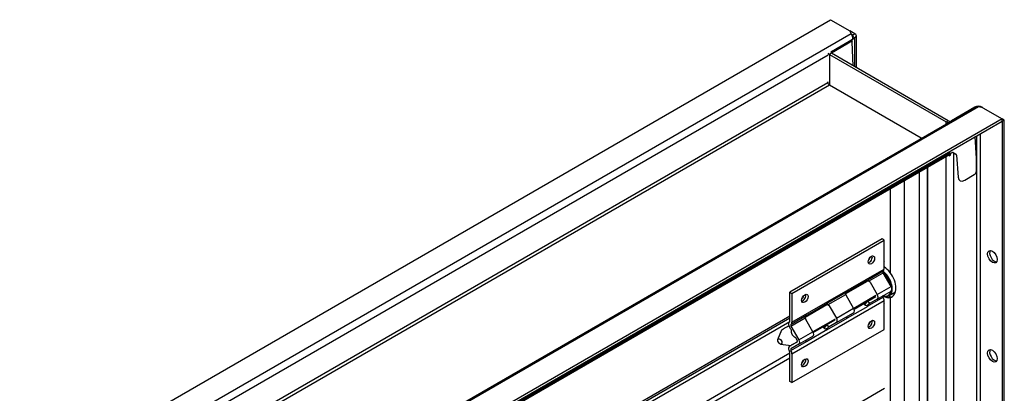
# Model space of a CAD drawing. Units: inches. Extents: x 12.3 to 92.1, y 10.7 to 45.6.
# Drawn here: x 14.4 to 34.7, y 37.9 to 45.6 of the extents above; entities that cross this region are included whole.
import ezdxf

# ---------------------------------------------------------------- set-up
doc = ezdxf.new("R2010")
doc.units = ezdxf.units.IN
doc.header["$LTSCALE"] = 6
doc.header["$MEASUREMENT"] = 0
doc.layers.add('RBD-15', color=7, linetype='Continuous')

msp = doc.modelspace()

# ---------------------------------------------------------------- linework, layer by layer
at = {"layer": 'RBD-15'}
for p, q in [((14.384, 35.914), (31.093, 45.561)), ((31.093, 45.561), (31.491, 45.332)), ((14.841, 35.651), (31.516, 45.278)), ((31.516, 45.278), (31.491, 45.332)), ((31.592, 45.273), (31.491, 45.332)), ((31.525, 45.265), (31.551, 45.249)), ((31.551, 45.249), (31.592, 45.273)), ((31.551, 45.211), (31.551, 45.249)), ((31.109, 44.909), (31.592, 45.187)), ((31.545, 45.124), (31.109, 44.872)), ((31.536, 45.099), (31.545, 45.124)), ((31.559, 44.611), (31.536, 45.099)), ((31.551, 45.211), (31.546, 45.208)), ((31.592, 45.187), (31.551, 45.211)), ((31.592, 44.591), (31.592, 45.187)), ((31.623, 44.574), (31.623, 45.23)), ((31.109, 44.87), (31.068, 44.846)), ((31.068, 44.846), (33.476, 43.456)), ((31.068, 44.846), (31.068, 44.212)), ((31.102, 44.913), (31.109, 44.909)), ((31.109, 44.909), (31.109, 44.87)), ((33.517, 43.48), (31.109, 44.87)), ((31.043, 44.833), (14.915, 35.522)), ((14.915, 34.964), (31.033, 44.27)), ((31.033, 44.281), (31.034, 44.281)), ((31.033, 44.27), (31.033, 44.281)), ((31.034, 44.281), (31.034, 44.262)), ((31.067, 44.213), (14.948, 34.907)), ((32.961, 43.119), (31.067, 44.213)), ((17.411, 34.142), (34.064, 43.756)), ((34.139, 43.764), (17.464, 34.136)), ((34.067, 43.759), (33.584, 43.48)), ((34.068, 43.758), (34.067, 43.759)), ((34.232, 43.749), (34.139, 43.764)), ((34.215, 43.759), (34.206, 43.753)), ((34.232, 43.749), (34.215, 43.759)), ((34.232, 43.749), (34.629, 43.52)), ((34.629, 43.52), (17.92, 33.873)), ((17.92, 33.826), (34.629, 43.472)), ((33.476, 43.456), (33.517, 43.48)), ((33.476, 43.417), (33.476, 43.456)), ((33.584, 43.48), (33.585, 43.479)), ((34.629, 43.472), (34.629, 43.52)), ((34.671, 43.495), (34.629, 43.52)), ((34.629, 43.472), (34.63, 43.472)), ((34.63, 43.472), (34.671, 43.495)), ((34.63, 43.472), (34.63, 24.178)), ((34.671, 24.201), (34.671, 43.495)), ((34.096, 42.701), (34.074, 43.152)), ((34.108, 24.532), (34.108, 43.171)), ((34.174, 43.21), (34.174, 24.48)), ((17.919, 33.794), (33.549, 42.818)), ((33.549, 42.828), (33.55, 42.829)), ((33.549, 42.818), (33.549, 42.828)), ((33.55, 42.829), (33.55, 42.757)), ((33.621, 42.824), (33.676, 42.793)), ((33.625, 42.822), (33.625, 24.844)), ((33.527, 42.77), (17.964, 33.785)), ((33.476, 24.844), (33.476, 42.74)), ((33.527, 42.77), (33.55, 42.757)), ((33.688, 42.769), (33.721, 42.321)), ((34.096, 42.444), (34.096, 42.701)), ((32.917, 42.418), (32.917, 25.246)), ((33.085, 42.515), (33.085, 25.165)), ((33.089, 42.517), (33.089, 25.168)), ((32.607, 42.239), (32.607, 25.374)), ((33.855, 42.255), (34.053, 42.37)), ((32.318, 42.072), (32.318, 40.35)), ((32.152, 41.045), (30.252, 39.948)), ((30.297, 39.922), (32.197, 41.019)), ((32.197, 41.019), (32.152, 41.045)), ((32.197, 40.426), (32.197, 41.019)), ((32.197, 40.584), (32.206, 40.589)), ((30.297, 39.329), (32.197, 40.426)), ((32.178, 40.383), (31.857, 40.198)), ((31.408, 39.92), (31.852, 40.176)), ((31.845, 40.19), (31.433, 39.952)), ((31.437, 39.956), (31.857, 40.198)), ((31.843, 40.19), (31.85, 40.186)), ((31.905, 40.155), (31.85, 40.186)), ((31.885, 40.18), (32.176, 40.348)), ((32.34, 40.064), (32.176, 40.348)), ((31.905, 40.155), (32.053, 39.898)), ((32.053, 39.898), (32.34, 40.064)), ((32.053, 39.807), (32.34, 39.972)), ((30.252, 39.355), (30.252, 39.948)), ((30.252, 39.948), (30.297, 39.922)), ((30.297, 39.922), (30.297, 39.329)), ((30.297, 38.678), (32.197, 39.775)), ((31.437, 39.956), (31.018, 39.713)), ((31.045, 39.695), (31.407, 39.904)), ((31.567, 39.617), (31.419, 39.874)), ((32.024, 39.878), (31.568, 39.614)), ((31.575, 39.601), (32.024, 39.86)), ((31.856, 39.658), (32.177, 39.843)), ((32.053, 39.807), (31.905, 39.721)), ((32.197, 39.182), (32.197, 39.775)), ((32.427, 39.951), (32.297, 39.876)), ((32.318, 39.837), (32.318, 37.32)), ((30.569, 39.436), (31.012, 39.692)), ((31.005, 39.705), (30.593, 39.467)), ((30.598, 39.471), (31.018, 39.713)), ((31.004, 39.705), (31.01, 39.702)), ((31.065, 39.67), (31.01, 39.702)), ((31.065, 39.67), (31.213, 39.413)), ((31.213, 39.413), (31.567, 39.617)), ((31.857, 39.656), (31.437, 39.413)), ((31.779, 39.717), (31.804, 39.702)), ((31.85, 39.676), (31.843, 39.68)), ((31.843, 39.68), (31.855, 39.659)), ((31.905, 39.721), (31.845, 39.756)), ((31.857, 39.656), (31.855, 39.659)), ((31.905, 39.721), (31.885, 39.71)), ((32.197, 39.722), (32.206, 39.727)), ((18.848, 32.877), (30.252, 39.461)), ((18.848, 32.836), (30.252, 39.42)), ((30.276, 39.251), (30.567, 39.419)), ((30.598, 39.471), (30.277, 39.286)), ((30.727, 39.132), (30.579, 39.389)), ((31.185, 39.393), (30.729, 39.13)), ((30.735, 39.116), (31.185, 39.376)), ((31.017, 39.173), (31.436, 39.415)), ((31.213, 39.322), (31.567, 39.526)), ((31.424, 39.437), (31.43, 39.434)), ((31.435, 39.417), (31.437, 39.413)), ((18.848, 32.763), (30.25, 39.346)), ((30.007, 38.976), (30.089, 39.176)), ((30.246, 39.342), (30.244, 39.341)), ((30.273, 39.183), (30.244, 39.232)), ((30.245, 39.341), (30.246, 39.342)), ((30.276, 39.251), (30.44, 38.967)), ((30.297, 38.085), (32.197, 39.182)), ((31.018, 39.171), (30.598, 38.929)), ((30.94, 39.232), (30.965, 39.218)), ((31.01, 39.191), (31.004, 39.195)), ((31.004, 39.195), (31.016, 39.175)), ((31.065, 39.236), (31.006, 39.271)), ((31.018, 39.171), (31.016, 39.175)), ((31.065, 39.236), (31.045, 39.225)), ((31.213, 39.322), (31.065, 39.236)), ((30.408, 38.948), (30.374, 39.007)), ((30.44, 38.967), (30.727, 39.132)), ((30.44, 38.875), (30.727, 39.041)), ((30.584, 38.953), (30.59, 38.949)), ((30.062, 38.881), (30.277, 38.851)), ((30.244, 38.836), (30.272, 38.852)), ((30.276, 38.745), (30.597, 38.93)), ((30.44, 38.875), (30.276, 38.781)), ((30.374, 38.911), (30.408, 38.931)), ((30.596, 38.932), (30.598, 38.929)), ((18.84, 32.109), (30.252, 38.697)), ((18.848, 32.015), (30.252, 38.598)), ((30.252, 38.111), (30.252, 38.704)), ((30.297, 38.678), (30.297, 38.085)), ((17.976, 29.754), (32.206, 37.97)), ((30.297, 38.085), (30.252, 38.111))]:
    msp.add_line(p, q, dxfattribs=at)
for centre, major_axis, ratio, start_param, end_param in [((31.518, 45.23), (0.047, 0), 0.57735, 5.497787, 7.068583), ((31.518, 45.23), (0.105, 0), 0.57735, 5.497787, 7.068583), ((31.142, 44.889), (-0.105, 0), 0.57735, 0.210069, 0.785398), ((31.142, 44.889), (-0.047, 0), 0.57735, 5.497787, 7.068583), ((31.067, 44.251), (-0.0235, 0.0407), 0.57735, 0.785398, 2.356194), ((34.141, 43.716), (0.105, 0), 0.57735, 0.785398, 2.356194), ((33.55, 43.499), (-0.105, 0), 0.57735, 0.785398, 1.265621), ((33.55, 43.499), (0.047, 0), 0.57735, 3.926991, 5.497787), ((33.475, 42.861), (0.0525, -0.0909), 0.57735, 0, 0.785398), ((33.591, 42.772), (0.03, 0.052), 0.57735, 0, 2.173366), ((33.646, 42.741), (0.03, 0.052), 0.57735, 5.578605, 6.283185), ((34.053, 42.419), (0.03, 0.052), 0.57735, 3.926991, 5.497787), ((33.855, 42.411), (-0.095, -0.165), 0.57735, 5.578605, 7.068583), ((34.468, 40.702), (-0.07, 0.122), 0.57735, 0.296215, 2.845378), ((31.887, 40.637), (-0.0469, -0.0812), 0.57735, 0.503756, 2.637837), ((31.887, 40.637), (0.0469, 0.0812), 0.57735, 3.645349, 5.779429), ((31.846, 40.661), (0.0469, 0.0812), 0.57735, 4.310137, 5.114641), ((32.191, 40.356), (-0.015, 0.026), 0.57735, 0.046381, 1.570796), ((32.142, 40.145), (0.155, -0.269), 0.57735, 5.642534, 8.50088), ((32.131, 40.465), (0.047, -0.0814), 0.57735, 0, 0.785398), ((32.186, 40.17), (-0.156, 0.325), 0.572954, 5.007346, 5.538009), ((31.904, 40.191), (-0.047, 0.0814), 0.57735, 1.266853, 1.362357), ((31.871, 40.171), (-0.015, 0.026), 0.57735, 0.046381, 0.669421), ((31.872, 40.135), (0.0332, -0.0576), 0.57735, 1.570796, 2.065525), ((32.131, 40.139), (0.148, -0.256), 0.57735, 0.998274, 2.143119), ((32.174, 40.163), (-0.178, 0.313), 0.625433, 2.981969, 4.968752), ((31.604, 40.035), (-0.0075, 0.013), 0.57735, 0, 0.389115), ((32.131, 40.139), (0.148, -0.256), 0.57735, 5.710863, 6.855708), ((32.301, 40.041), (0.0395, -0.0684), 0.57735, 0, 1.570796), ((30.517, 39.846), (-0.0469, -0.0812), 0.57735, 0.503756, 2.637837), ((30.517, 39.846), (0.0469, 0.0812), 0.57735, 3.645349, 5.779429), ((30.479, 39.868), (-0.0469, -0.0812), 0.57735, 1.081086, 2.060506), ((31.452, 39.893), (0.0332, -0.0576), 0.57735, 4.21766, 4.712389), ((31.451, 39.929), (-0.015, 0.026), 0.57735, 0.046381, 0.669421), ((32.014, 39.875), (0.0395, -0.0684), 0.57735, 0, 1.570796), ((32.191, 39.852), (-0.015, 0.026), 0.57735, 0, 1.593608), ((32.186, 40.17), (-0.156, 0.325), 0.572954, 2.385038, 3.020563), ((32.131, 39.814), (-0.047, 0.0814), 0.57735, 3.926991, 4.735201), ((32.191, 40.173), (0.156, -0.325), 0.572954, 5.542171, 6.161095), ((32.272, 40.22), (-0.209, 0.362), 0.57735, 2.407177, 2.6052), ((32.179, 40.166), (0.178, -0.313), 0.625433, 6.1225, 6.274987), ((30.764, 39.55), (-0.0075, 0.013), 0.57735, 0, 0.389115), ((31.064, 39.706), (-0.047, 0.0814), 0.57735, 1.266853, 1.362357), ((31.031, 39.687), (-0.015, 0.026), 0.57735, 0.046381, 0.669421), ((31.032, 39.651), (0.0332, -0.0576), 0.57735, 1.570796, 2.065525), ((31.527, 39.594), (0.0395, -0.0684), 0.57735, 0, 1.570796), ((31.81, 39.737), (-0.0332, 0.0576), 0.57735, 1.58054, 3.141593), ((31.746, 39.774), (-0.0332, 0.0576), 0.57735, 3.105118, 3.141593), ((31.904, 39.686), (-0.047, 0.0814), 0.57735, 0.258422, 0.303944), ((31.871, 39.667), (0.015, -0.026), 0.57735, 4.042968, 4.666008), ((30.612, 39.408), (0.0332, -0.0576), 0.57735, 4.21766, 4.712389), ((30.611, 39.444), (-0.015, 0.026), 0.57735, 0.046381, 0.669421), ((31.174, 39.39), (0.0395, -0.0684), 0.57735, 0, 1.570796), ((31.39, 39.495), (-0.0332, 0.0576), 0.57735, 3.141593, 3.529633), ((31.451, 39.424), (-0.015, 0.026), 0.57735, 0.901375, 1.524415), ((31.451, 39.424), (-0.015, 0.026), 0.57735, 1.524415, 1.593608), ((31.39, 39.386), (-0.047, 0.0814), 0.57735, 4.712389, 4.735201), ((31.887, 39.31), (-0.0469, -0.0812), 0.57735, 0.503756, 2.637837), ((31.887, 39.31), (0.0469, 0.0812), 0.57735, 3.645349, 5.779429), ((30.291, 39.259), (-0.047, 0.0814), 0.57735, 6.260373, 7.853982), ((30.23, 39.367), (0.015, -0.026), 0.57735, 6.260373, 7.068583), ((30.291, 39.259), (-0.015, 0.026), 0.57735, 6.260373, 7.853982), ((30.23, 39.367), (0.047, -0.0814), 0.57735, 6.260373, 7.068583), ((30.97, 39.253), (-0.0332, 0.0576), 0.57735, 1.58054, 3.141593), ((30.906, 39.29), (-0.0332, 0.0576), 0.57735, 3.105118, 3.141593), ((31.064, 39.201), (-0.047, 0.0814), 0.57735, 0.258422, 0.303944), ((31.031, 39.182), (0.015, -0.026), 0.57735, 4.042968, 4.666008), ((31.849, 39.332), (-0.0469, -0.0812), 0.57735, 1.081086, 2.060506), ((30.4, 38.944), (0.0395, -0.0684), 0.57735, 0, 1.570796), ((30.551, 39.01), (-0.0332, 0.0576), 0.57735, 3.141593, 3.529633), ((30.688, 39.11), (0.0395, -0.0684), 0.57735, 0, 1.570796), ((30.291, 38.755), (-0.047, 0.0814), 0.57735, 0, 1.593608), ((30.291, 38.755), (-0.015, 0.026), 0.57735, 0, 1.593608), ((30.4, 38.944), (0.0075, -0.013), 0.57735, 0, 1.570796), ((30.611, 38.94), (-0.015, 0.026), 0.57735, 0.901375, 1.524415), ((30.611, 38.94), (-0.015, 0.026), 0.57735, 1.524415, 1.593608), ((30.551, 38.901), (-0.047, 0.0814), 0.57735, 4.712389, 4.735201), ((34.468, 38.661), (-0.07, 0.122), 0.57735, 0.296215, 2.845378), ((30.23, 38.716), (-0.015, 0.026), 0.57735, 3.926991, 4.735201), ((30.23, 38.716), (0.047, -0.0814), 0.57735, 0.785398, 1.593608), ((30.517, 38.519), (-0.0469, -0.0812), 0.57735, 0.503756, 2.637837), ((30.517, 38.519), (0.0469, 0.0812), 0.57735, 3.645349, 5.779429), ((30.476, 38.543), (0.0469, 0.0812), 0.57735, 4.310137, 5.114641)]:
    msp.add_ellipse(centre, major_axis=major_axis, ratio=ratio, start_param=start_param, end_param=end_param, dxfattribs=at)
for centre, major_axis in [((34.427, 40.678), (0.07, -0.122)), ((31.932, 40.611), (0.0469, 0.0812)), ((30.562, 39.82), (0.0469, 0.0812)), ((31.932, 39.284), (0.0469, 0.0812)), ((30.047, 38.935), (-0.03, 0.052)), ((34.427, 38.637), (0.07, -0.122)), ((30.562, 38.493), (0.0469, 0.0812))]:
    msp.add_ellipse(centre, major_axis=major_axis, ratio=0.57735, dxfattribs=at)
for points, knots in [([(31.551, 45.172), (31.55, 45.186), (31.548, 45.201), (31.541, 45.228), (31.537, 45.24), (31.527, 45.262), (31.521, 45.271), (31.516, 45.278)], [0.1269328, 0.1269328, 0.1269328, 0.1269328, 0.2391205, 0.2391205, 0.3445999, 0.3445999, 0.4500797, 0.4500797, 0.4500797, 0.4500797]), ([(34.139, 43.764), (34.124, 43.767), (34.11, 43.768), (34.085, 43.765), (34.074, 43.762), (34.064, 43.756)], [0, 0, 0, 0, 0.1195872, 0.1195872, 0.2251573, 0.2251573, 0.2251573, 0.2251573]), ([(31.85, 40.186), (31.854, 40.189), (31.857, 40.19), (31.865, 40.191), (31.868, 40.191), (31.875, 40.188), (31.878, 40.186), (31.883, 40.182), (31.884, 40.181), (31.885, 40.18)], [0.1870793, 0.1870793, 0.1870793, 0.1870793, 0.2267704, 0.2267704, 0.2664614, 0.2664614, 0.3021952, 0.3021952, 0.3148173, 0.3148173, 0.3148173, 0.3148173]), ([(31.407, 39.904), (31.406, 39.905), (31.406, 39.907), (31.406, 39.913), (31.407, 39.918), (31.411, 39.927), (31.415, 39.932), (31.422, 39.939), (31.426, 39.942), (31.43, 39.944)], [0.0593413, 0.0593413, 0.0593413, 0.0593413, 0.0719634, 0.0719634, 0.1076972, 0.1076972, 0.1473882, 0.1473882, 0.1870793, 0.1870793, 0.1870793, 0.1870793]), ([(31.01, 39.702), (31.014, 39.704), (31.018, 39.705), (31.025, 39.707), (31.029, 39.706), (31.035, 39.704), (31.039, 39.701), (31.043, 39.697), (31.044, 39.696), (31.045, 39.695)], [0.1870793, 0.1870793, 0.1870793, 0.1870793, 0.2267704, 0.2267704, 0.2664614, 0.2664614, 0.3021952, 0.3021952, 0.3148173, 0.3148173, 0.3148173, 0.3148173]), ([(31.804, 39.702), (31.809, 39.705), (31.813, 39.708), (31.821, 39.717), (31.825, 39.722), (31.832, 39.732), (31.835, 39.738), (31.841, 39.748), (31.843, 39.752), (31.845, 39.756)], [0.4234418, 0.4234418, 0.4234418, 0.4234418, 0.4685652, 0.4685652, 0.5136886, 0.5136886, 0.5607325, 0.5607325, 0.6077764, 0.6077764, 0.6077764, 0.6077764]), ([(31.885, 39.71), (31.884, 39.709), (31.883, 39.708), (31.878, 39.705), (31.875, 39.701), (31.868, 39.693), (31.865, 39.689), (31.857, 39.681), (31.854, 39.678), (31.85, 39.676)], [0.0593413, 0.0593413, 0.0593413, 0.0593413, 0.0719634, 0.0719634, 0.1076972, 0.1076972, 0.1473882, 0.1473882, 0.1870793, 0.1870793, 0.1870793, 0.1870793]), ([(30.567, 39.419), (30.567, 39.42), (30.567, 39.422), (30.566, 39.428), (30.568, 39.434), (30.572, 39.442), (30.575, 39.447), (30.583, 39.454), (30.587, 39.457), (30.59, 39.459)], [0.0593413, 0.0593413, 0.0593413, 0.0593413, 0.0719634, 0.0719634, 0.1076972, 0.1076972, 0.1473882, 0.1473882, 0.1870793, 0.1870793, 0.1870793, 0.1870793]), ([(31.43, 39.434), (31.426, 39.432), (31.422, 39.43), (31.415, 39.429), (31.411, 39.429), (31.407, 39.431), (31.406, 39.432), (31.406, 39.433), (31.406, 39.433), (31.407, 39.434)], [0.1870793, 0.1870793, 0.1870793, 0.1870793, 0.2267704, 0.2267704, 0.2664614, 0.2664614, 0.3021952, 0.3021952, 0.3148173, 0.3148173, 0.3148173, 0.3148173]), ([(30.965, 39.218), (30.969, 39.22), (30.973, 39.224), (30.982, 39.232), (30.985, 39.237), (30.992, 39.247), (30.995, 39.253), (31.001, 39.263), (31.004, 39.267), (31.006, 39.271)], [0.4234418, 0.4234418, 0.4234418, 0.4234418, 0.4685652, 0.4685652, 0.5136886, 0.5136886, 0.5607325, 0.5607325, 0.6077764, 0.6077764, 0.6077764, 0.6077764]), ([(31.045, 39.225), (31.044, 39.224), (31.043, 39.223), (31.039, 39.22), (31.035, 39.216), (31.029, 39.208), (31.025, 39.204), (31.018, 39.197), (31.014, 39.193), (31.01, 39.191)], [0.0593413, 0.0593413, 0.0593413, 0.0593413, 0.0719634, 0.0719634, 0.1076972, 0.1076972, 0.1473882, 0.1473882, 0.1870793, 0.1870793, 0.1870793, 0.1870793]), ([(30.59, 38.949), (30.587, 38.947), (30.583, 38.945), (30.575, 38.944), (30.572, 38.945), (30.568, 38.946), (30.566, 38.947), (30.567, 38.948), (30.567, 38.949), (30.567, 38.949)], [0.1870793, 0.1870793, 0.1870793, 0.1870793, 0.2267704, 0.2267704, 0.2664614, 0.2664614, 0.3021952, 0.3021952, 0.3148173, 0.3148173, 0.3148173, 0.3148173])]:
    msp.add_open_spline(points, degree=3, knots=knots, dxfattribs=at)
for points, weights in [([(30.089, 39.176), (30.089, 39.176), (30.232, 39.258)], [1.32149822665, 1.48065984482, 1.23813573891]), ([(30.277, 39.178), (30.272, 39.065), (30.373, 39.013)], [1.30487973296, 1.46424727057, 1.30487973296]), ([(30.373, 38.907), (30.277, 38.851), (30.277, 38.851)], [1.30487973296, 1.45545270265, 1.32149822665])]:
    msp.add_rational_spline(points, weights, degree=2, dxfattribs=at)

doc.saveas('drawing.dxf')
